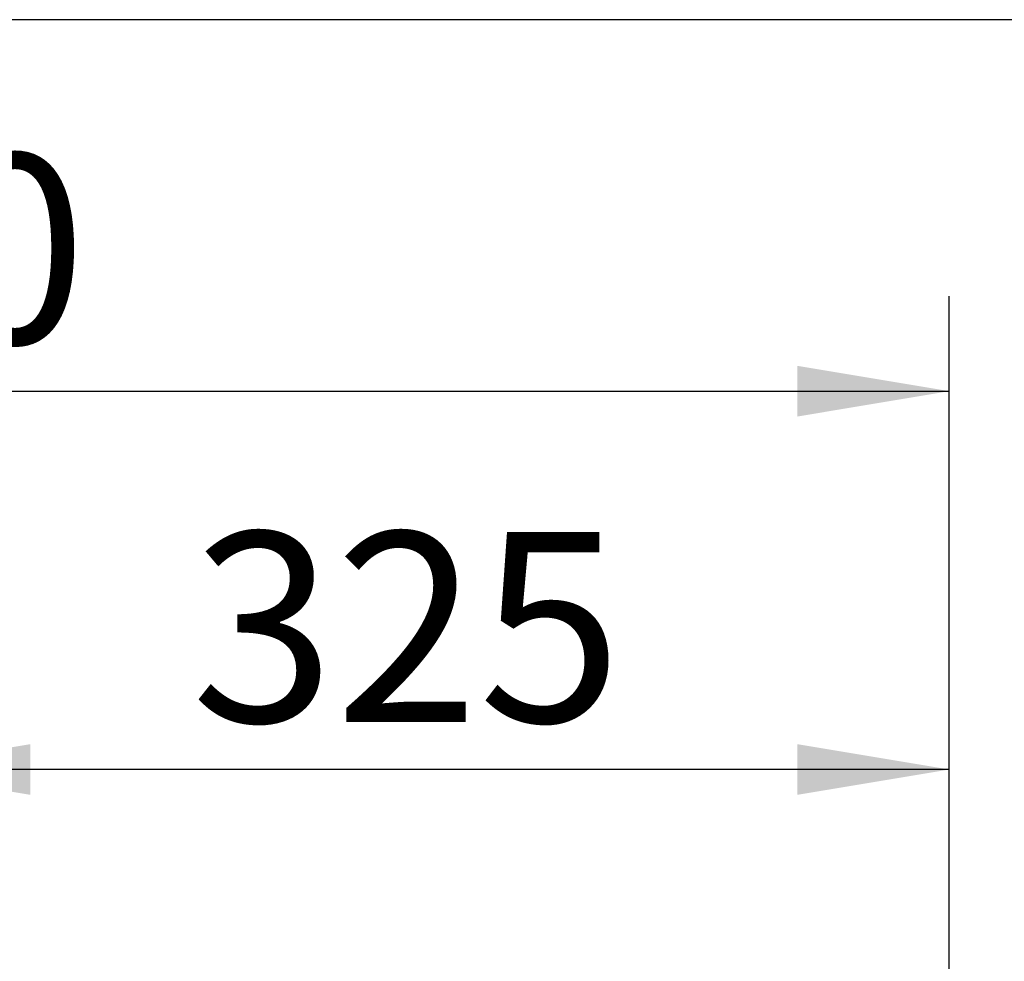
# Model space of a CAD drawing. Units: millimetres. Extents: x 0 to 289, y -4 to 202.
# Drawn here: x 152 to 166, y 188 to 202 of the extents above; entities that cross this region are included whole.
import ezdxf
from ezdxf.enums import TextEntityAlignment as Align

# ---------------------------------------------------------------- set-up
doc = ezdxf.new("R2010")
doc.units = ezdxf.units.MM
doc.layers.add('Predeterminado', color=7, linetype='Continuous')
doc.styles.add('SEACAD_Arial', font='arial.ttf')
doc.dimstyles.new('SOLE', dxfattribs={"dimtxt": 2.88, "dimasz": 2.304, "dimexe": 1.44, "dimexo": 1.44, "dimgap": 0.72, "dimtad": 1, "dimdec": 0, "dimlfac": 20, "dimdsep": 46, "dimtxsty": 'SEACAD_Arial', "dimblk1": '_SE_FILLED', "dimblk2": '_SE_FILLED', "dimsah": 1, "dimcen": 1.44, "dimadec": 0, "dimazin": 0, "dimtfac": 0.7, "dimtdec": 3, "dimtmove": 0, "dimatfit": 3, "dimfxl": 1, "dimarcsym": 0})

# ---------------------------------------------------------------- blocks, each defined once
blk = doc.blocks.new('DMBLK522')
at = {"layer": 'Predeterminado', "linetype": 'Continuous'}
for points in [[(135.427, 196.591), (133.123, 196.207), (135.427, 195.823)], [(163.319, 196.591), (163.319, 195.823), (165.623, 196.207)]]:
    blk.add_hatch(color=7, dxfattribs=at).paths.add_polyline_path(points)
at = {"layer": 'Predeterminado', "color": 7, "linetype": 'Continuous'}
for p, q in [((133.123, 152.394), (133.123, 197.647)), ((165.623, 152.094), (165.623, 197.647)), ((133.123, 196.207), (165.623, 196.207))]:
    blk.add_line(p, q, dxfattribs=at)
at = {"layer": 'Predeterminado', "color": 7, "linetype": 'Continuous', "style": 'SEACAD_Arial'}
blk.add_text('650', height=2.88, dxfattribs=at).set_placement((145.993, 199.807), align=Align.TOP_LEFT)
blk = doc.blocks.new('_SE_FILLED')
at = {"color": 0}
blk.add_line((0, 0), (-1, 0), dxfattribs=at)
blk.add_solid([(0, 0), (-1, -0.1665), (-1, 0.1665), (0, 0)], dxfattribs=at)
blk = doc.blocks.new('DMBLK525')
at = {"layer": 'Predeterminado', "linetype": 'Continuous'}
for points in [[(151.677, 190.853), (149.373, 190.469), (151.677, 190.085)], [(163.319, 190.853), (163.319, 190.085), (165.623, 190.469)]]:
    blk.add_hatch(color=7, dxfattribs=at).paths.add_polyline_path(points)
at = {"layer": 'Predeterminado', "color": 7, "linetype": 'Continuous'}
for p, q in [((149.373, 157.294), (149.373, 191.909)), ((165.623, 152.394), (165.623, 191.909)), ((165.623, 190.469), (149.373, 190.469))]:
    blk.add_line(p, q, dxfattribs=at)
at = {"layer": 'Predeterminado', "color": 7, "linetype": 'Continuous', "style": 'SEACAD_Arial'}
blk.add_text('325', height=2.88, dxfattribs=at).set_placement((154.118, 194.069), align=Align.TOP_LEFT)
blk = doc.blocks.new('SE11')
at = {"layer": 'Predeterminado', "color": 7, "linetype": 'Continuous'}
blk.add_line((288.852, 201.841), (7.852, 201.841), dxfattribs=at)
blk = doc.blocks.new('SE10')
at = {"layer": 'Predeterminado'}
blk.add_blockref('SE11', (0, 0), dxfattribs=at)

msp = doc.modelspace()

# ---------------------------------------------------------------- block references
msp.add_blockref('SE10', (0, 0))

# ---------------------------------------------------------------- dimensions: what is measured, and where the dimension line sits
at = {"layer": 'Predeterminado', "color": 7, "linetype": 'Continuous'}
for base, p1, p2, picture, middle in [((165.62349, 196.20705), (133.12349, 150.95407), (165.62349, 150.65405), 'DMBLK522', (149.37349, 196.20705)), ((149.3735, 190.4693), (165.62349, 150.35405), (149.3735, 155.85406), 'DMBLK525', (157.49849, 190.4693))]:
    dim = msp.add_linear_dim(base=base, p1=p1, p2=p2, text='\\A1;<>', dimstyle='SOLE', override={"dimdec": 2}, dxfattribs=at)
    dim.commit()
    dim.dimension.update_dxf_attribs({"geometry": picture, "text_midpoint": middle, "dimtype": 160})

doc.saveas('drawing.dxf')
